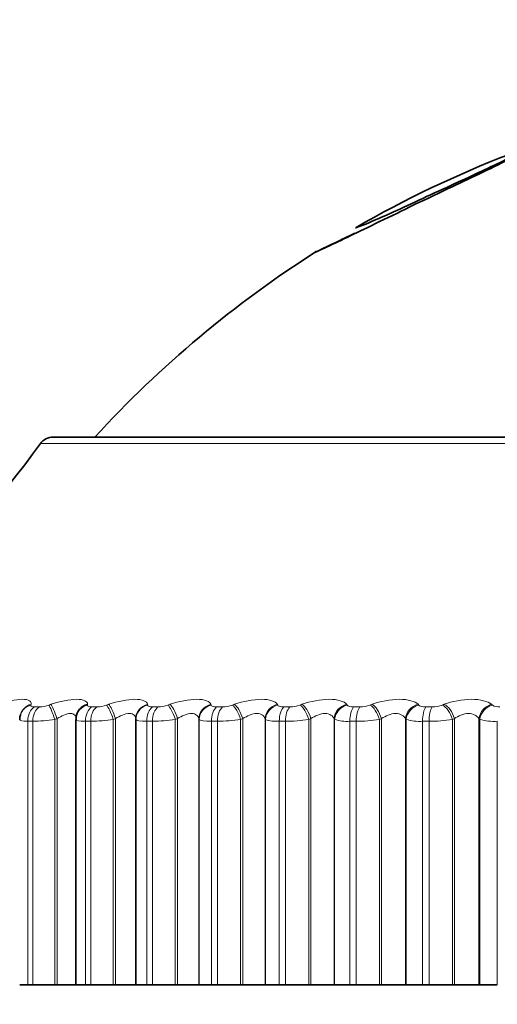
# Model space of a CAD drawing. Units: millimetres. Extents: x 0 to 2437, y 0 to 2748.
# Drawn here: x 1216 to 1222, y 1960 to 1973 of the extents above; entities that cross this region are included whole.
import ezdxf
from ezdxf import colors
from ezdxf.entities.mleader import LeaderData, LeaderLine
from ezdxf.math import Vec2, Vec3

# ---------------------------------------------------------------- set-up
doc = ezdxf.new("R2010")
doc.units = ezdxf.units.MM
doc.layers.add('DV1_Défaut', color=7, linetype='Continuous')
doc.layers.add('Défaut', color=7, linetype='Continuous')

# ---------------------------------------------------------------- blocks, each defined once
blk = doc.blocks.new('_DOT')
at = {"color": 0}
blk.add_line((0, 0), (-1, 0), dxfattribs=at)
at = {"color": 0, "const_width": 0.333}
blk.add_lwpolyline([(-0.1665, 0, 1), (0.1665, 0, 1)], format="xyb", close=True, dxfattribs=at)
blk = doc.blocks.new('SE')
at = {"layer": 'DV1_Défaut', "color": 7, "linetype": 'Continuous', "lineweight": 35}
for p, q in [((1235.754, 1967.741), (1216.461, 1967.741)), ((1216.046, 1964.197), (1216.043, 1964.187)), ((1216.754, 1964.157), (1216.753, 1964.147)), ((1216.753, 1964.131), (1216.753, 1960.741)), ((1217.516, 1964.142), (1217.516, 1960.741)), ((1216.034, 1960.741), (1216.137, 1960.741)), ((1216.2, 1960.741), (1216.137, 1960.741)), ((1216.2, 1960.741), (1216.482, 1960.741)), ((1216.482, 1960.741), (1216.511, 1960.741)), ((1216.511, 1960.741), (1216.753, 1960.741)), ((1216.753, 1960.741), (1216.874, 1960.741)), ((1216.941, 1960.741), (1216.874, 1960.741)), ((1216.941, 1960.741), (1217.23, 1960.741)), ((1217.23, 1960.741), (1217.258, 1960.741)), ((1217.258, 1960.741), (1217.516, 1960.741)), ((1217.516, 1960.741), (1217.517, 1960.741)), ((1217.517, 1960.741), (1217.657, 1960.741)), ((1217.729, 1960.741), (1217.657, 1960.741)), ((1217.729, 1960.741), (1218.022, 1960.741)), ((1218.022, 1960.741), (1218.05, 1960.741)), ((1218.05, 1960.741), (1218.322, 1960.741)), ((1218.322, 1960.741), (1218.326, 1960.741)), ((1218.326, 1960.741), (1218.484, 1960.741)), ((1218.559, 1960.741), (1218.484, 1960.741)), ((1218.559, 1960.741), (1218.856, 1960.741)), ((1218.856, 1960.741), (1218.883, 1960.741)), ((1218.883, 1960.741), (1219.168, 1960.741)), ((1219.168, 1960.741), (1219.174, 1960.741)), ((1219.174, 1960.741), (1219.35, 1960.741)), ((1219.428, 1960.741), (1219.35, 1960.741)), ((1219.428, 1960.741), (1219.727, 1960.741)), ((1219.727, 1960.741), (1219.754, 1960.741)), ((1219.754, 1960.741), (1220.05, 1960.741)), ((1220.05, 1960.741), (1220.057, 1960.741)), ((1220.057, 1960.741), (1220.25, 1960.741)), ((1220.331, 1960.741), (1220.25, 1960.741)), ((1220.331, 1960.741), (1220.63, 1960.741)), ((1220.63, 1960.741), (1220.656, 1960.741)), ((1220.656, 1960.741), (1220.962, 1960.741)), ((1220.962, 1960.741), (1220.971, 1960.741)), ((1220.971, 1960.741), (1221.18, 1960.741)), ((1221.264, 1960.741), (1221.18, 1960.741)), ((1221.264, 1960.741), (1221.561, 1960.741)), ((1221.561, 1960.741), (1221.586, 1960.741)), ((1221.586, 1960.741), (1221.9, 1960.741)), ((1221.9, 1960.741), (1221.911, 1960.741)), ((1221.911, 1960.741), (1222.135, 1960.741))]:
    blk.add_line(p, q, dxfattribs=at)
at = {"layer": 'DV1_Défaut', "color": 7, "linetype": 'Continuous', "lineweight": 18}
for p, q in [((1216.298, 1967.657), (1235.916, 1967.657)), ((1216.18, 1964.325), (1216.178, 1964.315)), ((1216.406, 1964.315), (1216.434, 1964.325)), ((1216.9, 1964.325), (1216.9, 1964.315)), ((1217.143, 1964.315), (1217.171, 1964.325)), ((1217.667, 1964.325), (1217.669, 1964.315)), ((1217.926, 1964.315), (1217.954, 1964.325)), ((1218.477, 1964.325), (1218.48, 1964.315)), ((1218.751, 1964.315), (1218.778, 1964.325)), ((1219.325, 1964.325), (1219.331, 1964.315)), ((1219.614, 1964.315), (1219.64, 1964.325)), ((1220.209, 1964.325), (1220.216, 1964.315)), ((1220.509, 1964.315), (1220.535, 1964.325)), ((1221.122, 1964.325), (1221.131, 1964.315)), ((1221.433, 1964.315), (1221.458, 1964.325)), ((1222.061, 1964.325), (1222.072, 1964.315)), ((1216.222, 1964.292), (1216.285, 1964.292)), ((1216.953, 1964.292), (1217.02, 1964.292)), ((1217.73, 1964.292), (1217.801, 1964.292)), ((1218.549, 1964.292), (1218.624, 1964.292)), ((1219.408, 1964.292), (1219.486, 1964.292)), ((1220.3, 1964.292), (1220.381, 1964.292)), ((1221.222, 1964.292), (1221.305, 1964.292)), ((1216.137, 1964.108), (1216.137, 1960.741)), ((1216.2, 1964.108), (1216.137, 1964.108)), ((1216.2, 1964.108), (1216.2, 1960.741)), ((1216.511, 1964.142), (1216.482, 1964.132)), ((1216.482, 1964.132), (1216.482, 1960.741)), ((1216.511, 1964.142), (1216.511, 1960.741)), ((1216.874, 1964.108), (1216.874, 1960.741)), ((1216.941, 1964.108), (1216.874, 1964.108)), ((1216.941, 1964.108), (1216.941, 1960.741)), ((1217.258, 1964.142), (1217.23, 1964.132)), ((1217.23, 1964.132), (1217.23, 1960.741)), ((1217.258, 1964.142), (1217.258, 1960.741)), ((1217.517, 1964.132), (1217.516, 1964.142)), ((1217.517, 1964.132), (1217.517, 1960.741)), ((1217.657, 1964.108), (1217.657, 1960.741)), ((1217.729, 1964.108), (1217.657, 1964.108)), ((1217.729, 1964.108), (1217.729, 1960.741)), ((1218.05, 1964.142), (1218.022, 1964.132)), ((1218.022, 1964.132), (1218.022, 1960.741)), ((1218.05, 1964.142), (1218.05, 1960.741)), ((1218.322, 1964.142), (1218.322, 1960.741)), ((1218.326, 1964.132), (1218.322, 1964.142)), ((1218.326, 1964.132), (1218.326, 1960.741)), ((1218.484, 1964.108), (1218.484, 1960.741)), ((1218.559, 1964.108), (1218.484, 1964.108)), ((1218.559, 1964.108), (1218.559, 1960.741)), ((1218.883, 1964.142), (1218.856, 1964.132)), ((1218.856, 1964.132), (1218.856, 1960.741)), ((1218.883, 1964.142), (1218.883, 1960.741)), ((1219.168, 1964.142), (1219.168, 1960.741)), ((1219.174, 1964.132), (1219.168, 1964.142)), ((1219.174, 1964.132), (1219.174, 1960.741)), ((1219.35, 1964.108), (1219.35, 1960.741)), ((1219.428, 1964.108), (1219.35, 1964.108)), ((1219.428, 1964.108), (1219.428, 1960.741)), ((1219.754, 1964.142), (1219.727, 1964.132)), ((1219.727, 1964.132), (1219.727, 1960.741)), ((1219.754, 1964.142), (1219.754, 1960.741)), ((1220.05, 1964.142), (1220.05, 1960.741)), ((1220.057, 1964.132), (1220.05, 1964.142)), ((1220.057, 1964.132), (1220.057, 1960.741)), ((1220.25, 1964.108), (1220.25, 1960.741)), ((1220.331, 1964.108), (1220.25, 1964.108)), ((1220.331, 1964.108), (1220.331, 1960.741)), ((1220.656, 1964.142), (1220.63, 1964.132)), ((1220.63, 1964.132), (1220.63, 1960.741)), ((1220.656, 1964.142), (1220.656, 1960.741)), ((1220.962, 1964.142), (1220.962, 1960.741)), ((1220.971, 1964.132), (1220.962, 1964.142)), ((1220.971, 1964.132), (1220.971, 1960.741)), ((1221.18, 1964.108), (1221.18, 1960.741)), ((1221.264, 1964.108), (1221.18, 1964.108)), ((1221.264, 1964.108), (1221.264, 1960.741)), ((1221.586, 1964.142), (1221.561, 1964.132)), ((1221.561, 1964.132), (1221.561, 1960.741)), ((1221.586, 1964.142), (1221.586, 1960.741)), ((1221.9, 1964.142), (1221.9, 1960.741)), ((1221.911, 1964.132), (1221.9, 1964.142)), ((1221.911, 1964.132), (1221.911, 1960.741)), ((1222.135, 1964.108), (1222.135, 1960.741))]:
    blk.add_line(p, q, dxfattribs=at)
at = {"layer": 'DV1_Défaut', "color": 7, "linetype": 'Continuous', "lineweight": 35}
for centre, radius, start, end in [((1227.328, 1958.294), 14, 111.1157, 119.9858), ((1227.328, 1958.294), 14, 122.4202, 137.5645), ((1216.461, 1967.541), 0.2, 90, 144.4429), ((1208.163, 1973.472), 10, 293.7745, 324.4429)]:
    blk.add_arc(centre, radius, start, end, dxfattribs=at)
at = {"layer": 'DV1_Défaut', "color": 7, "linetype": 'Continuous', "lineweight": 18}
for centre, radius, start, end in [((1216.269, 1964.701), 0.409, 272.2395, 289.4863), ((1217.007, 1964.703), 0.411, 271.8354, 289.4071), ((1217.79, 1964.701), 0.409, 271.4684, 289.4135), ((1218.616, 1964.696), 0.405, 271.1274, 289.5069), ((1219.48, 1964.688), 0.396, 270.803, 289.6903), ((1220.377, 1964.677), 0.385, 270.4869, 289.9688), ((1221.304, 1964.663), 0.371, 270.171, 290.3494), ((1222.156, 1964.453), 0.162, 238.6748, 274.4019), ((1216.165, 1966.225), 2.117, 270.9522, 278.6171), ((1216.913, 1966.232), 2.124, 270.774, 278.5855), ((1217.707, 1966.222), 2.113, 270.6112, 278.5931), ((1218.543, 1966.194), 2.086, 270.459, 278.6408), ((1219.417, 1966.148), 2.04, 270.3129, 278.7299), ((1220.215, 1964.624), 0.517, 252.1821, 273.8606), ((1220.325, 1966.086), 1.978, 270.1691, 278.8631), ((1221.146, 1964.747), 0.64, 254.1048, 272.9857), ((1221.263, 1966.007), 1.899, 270.0238, 279.0437), ((1222.103, 1964.879), 0.772, 255.5989, 272.3369)]:
    blk.add_arc(centre, radius, start, end, dxfattribs=at)
for centre, major_axis, ratio, start_param, end_param in [((1216.238, 1964.142), (0.192, -0.055), 0.942806, 2.128178, 3.141636), ((1216.49, 1964.142), (-0.064, 0.189), 0.097685, 4.679175, 5.987269), ((1217.223, 1964.142), (-0.065, 0.189), 0.164653, 4.655882, 5.963976), ((1217.716, 1964.142), (-0.198, -0.027), 0.946261, 4.832939, 6.141033), ((1218.002, 1964.142), (-0.066, 0.189), 0.230781, 4.632058, 5.940152), ((1218.521, 1964.142), (0.189, 0.065), 0.940753, 1.481326, 2.78942), ((1218.821, 1964.142), (-0.067, 0.188), 0.295733, 4.607458, 5.915552), ((1219.365, 1964.142), (0.175, 0.097), 0.930452, 1.296261, 2.604355), ((1219.678, 1964.142), (-0.069, 0.188), 0.359178, 4.581811, 5.889905), ((1220.243, 1964.142), (0.159, 0.121), 0.91541, 1.140621, 2.448715), ((1220.567, 1964.142), (-0.071, 0.187), 0.420793, 4.554803, 5.862897), ((1221.151, 1964.142), (0.144, 0.139), 0.895703, 1.012534, 2.320628), ((1221.485, 1964.142), (-0.073, 0.186), 0.480264, 4.526065, 5.83416), ((1222.084, 1964.142), (0.131, 0.151), 0.871431, 0.907519, 2.215613), ((1216.235, 1964.132), (0.192, -0.055), 0.943316, 2.127634, 3.146227), ((1216.278, 1964.108), (0, 0.2), 0.707107, 0.407728, 1.570796), ((1216.341, 1964.108), (0, 0.2), 0.702608, 0.407728, 1.570796), ((1216.462, 1964.132), (-0.064, 0.189), 0.097738, 4.679332, 5.989294), ((1216.953, 1964.132), (0.199, -0.015), 0.947459, 1.911631, 3.141471), ((1217.005, 1964.108), (0, 0.2), 0.654861, 0.407728, 1.570796), ((1217.071, 1964.108), (0, 0.2), 0.650054, 0.407728, 1.570796), ((1217.195, 1964.132), (-0.065, 0.189), 0.164742, 4.65615, 5.966111), ((1217.717, 1964.132), (-0.198, -0.027), 0.946773, 4.830403, 6.140365), ((1217.777, 1964.108), (0, 0.2), 0.599278, 0.407728, 1.570796), ((1217.848, 1964.108), (0, 0.2), 0.594188, 0.407728, 1.570796), ((1217.974, 1964.132), (-0.066, 0.189), 0.230906, 4.632437, 5.942399), ((1218.524, 1964.132), (0.189, 0.066), 0.941263, 1.477916, 2.787878), ((1218.592, 1964.108), (0, 0.2), 0.540641, 0.407728, 1.570796), ((1218.667, 1964.108), (0, 0.2), 0.535294, 0.407728, 1.570796), ((1218.794, 1964.132), (-0.067, 0.189), 0.295893, 4.607952, 5.917914), ((1219.37, 1964.132), (0.175, 0.097), 0.930956, 1.292301, 2.602263), ((1219.446, 1964.108), (0, 0.2), 0.479249, 0.407728, 1.570796), ((1219.523, 1964.108), (0, 0.2), 0.473673, 0.407728, 1.570796), ((1219.651, 1964.132), (-0.068, 0.188), 0.359373, 4.582423, 5.892385), ((1220.25, 1964.132), (0.159, 0.121), 0.915906, 1.136416, 2.446378), ((1220.333, 1964.108), (0, 0.2), 0.415415, 0.407728, 1.570796), ((1220.413, 1964.108), (0, 0.2), 0.409637, 0.407728, 1.570796), ((1220.541, 1964.132), (-0.07, 0.187), 0.421021, 4.555538, 5.865499), ((1221.16, 1964.132), (0.144, 0.139), 0.896188, 1.008296, 2.318258), ((1221.25, 1964.108), (0, 0.2), 0.349464, 0.407728, 1.570796), ((1221.332, 1964.108), (0, 0.2), 0.343514, 0.407728, 1.570796), ((1221.46, 1964.132), (-0.073, 0.186), 0.480524, 4.526929, 5.836891), ((1222.095, 1964.132), (0.13, 0.152), 0.871903, 0.90337, 2.213331)]:
    blk.add_ellipse(centre, major_axis=major_axis, ratio=ratio, start_param=start_param, end_param=end_param, dxfattribs=at)
at = {"layer": 'DV1_Défaut', "color": 7, "linetype": 'Continuous', "lineweight": 35}
for centre, ratio, start_param, end_param in [((1216.954, 1964.142), 0.946946, 1.913121, 3.141549), ((1216.953, 1964.132), 0.947459, 3.141471, 3.221593)]:
    blk.add_ellipse(centre, major_axis=(0.199, -0.015), ratio=ratio, start_param=start_param, end_param=end_param, dxfattribs=at)
for points, knots in [([(1222.565, 1971.429), (1222.476, 1971.385), (1222.297, 1971.296), (1221.921, 1971.112), (1221.48, 1970.904), (1221.027, 1970.688), (1220.577, 1970.467), (1220.196, 1970.284), (1219.92, 1970.152), (1219.812, 1970.102), (1219.792, 1970.096), (1219.943, 1970.167), (1220.223, 1970.303), (1220.315, 1970.347)], [0, 0, 0, 0, 0.089791, 0.180624, 0.261893, 0.361654, 0.454402, 0.542481, 0.633787, 0.722971, 0.76465, 0.930518, 1, 1, 1, 1]), ([(1220.322, 1970.415), (1220.319, 1970.413), (1220.385, 1970.431), (1220.76, 1970.596), (1221.132, 1970.768), (1221.525, 1970.949), (1221.903, 1971.123), (1222.232, 1971.282), (1222.404, 1971.364), (1222.494, 1971.407)], [0, 0, 0, 0, 0.2464456, 0.3670641, 0.4962055, 0.6297699, 0.7482395, 0.8663256, 1, 1, 1, 1])]:
    blk.add_open_spline(points, degree=3, knots=knots, dxfattribs=at)
at = {"layer": 'DV1_Défaut', "color": 7, "linetype": 'Continuous', "lineweight": 18}
for points, knots in [([(1215.746, 1964.325), (1215.862, 1964.363), (1215.982, 1964.389), (1216.106, 1964.389), (1216.138, 1964.383), (1216.178, 1964.36), (1216.185, 1964.344), (1216.18, 1964.325)], [0, 0, 0, 0, 0.5, 0.5, 0.75, 0.75, 1, 1, 1, 1]), ([(1216.434, 1964.325), (1216.55, 1964.363), (1216.673, 1964.389), (1216.806, 1964.389), (1216.842, 1964.383), (1216.889, 1964.36), (1216.901, 1964.344), (1216.9, 1964.325)], [0, 0, 0, 0, 0.5, 0.5, 0.75, 0.75, 1, 1, 1, 1]), ([(1217.171, 1964.325), (1217.286, 1964.363), (1217.412, 1964.389), (1217.553, 1964.389), (1217.593, 1964.383), (1217.648, 1964.36), (1217.663, 1964.344), (1217.667, 1964.325)], [0, 0, 0, 0, 0.5, 0.5, 0.75, 0.75, 1, 1, 1, 1]), ([(1217.954, 1964.325), (1218.067, 1964.363), (1218.195, 1964.389), (1218.344, 1964.389), (1218.387, 1964.383), (1218.45, 1964.36), (1218.469, 1964.344), (1218.477, 1964.325)], [0, 0, 0, 0, 0.5, 0.5, 0.75, 0.75, 1, 1, 1, 1]), ([(1218.778, 1964.325), (1218.889, 1964.363), (1219.018, 1964.389), (1219.175, 1964.389), (1219.22, 1964.383), (1219.29, 1964.36), (1219.314, 1964.344), (1219.325, 1964.325)], [0, 0, 0, 0, 0.5, 0.5, 0.75, 0.75, 1, 1, 1, 1]), ([(1219.64, 1964.325), (1219.748, 1964.363), (1219.878, 1964.389), (1220.04, 1964.389), (1220.089, 1964.383), (1220.166, 1964.36), (1220.193, 1964.344), (1220.209, 1964.325)], [0, 0, 0, 0, 0.5, 0.5, 0.75, 0.75, 1, 1, 1, 1]), ([(1220.535, 1964.325), (1220.639, 1964.363), (1220.769, 1964.389), (1220.937, 1964.389), (1220.988, 1964.383), (1221.071, 1964.36), (1221.102, 1964.344), (1221.122, 1964.325)], [0, 0, 0, 0, 0.5, 0.5, 0.75, 0.75, 1, 1, 1, 1]), ([(1221.458, 1964.325), (1221.559, 1964.363), (1221.688, 1964.389), (1221.86, 1964.389), (1221.913, 1964.383), (1222.002, 1964.36), (1222.037, 1964.344), (1222.061, 1964.325)], [0, 0, 0, 0, 0.5, 0.5, 0.75, 0.75, 1, 1, 1, 1]), ([(1216.178, 1964.315), (1216.176, 1964.31), (1216.178, 1964.305), (1216.182, 1964.301), (1216.186, 1964.298), (1216.192, 1964.295), (1216.202, 1964.293), (1216.208, 1964.292), (1216.215, 1964.292), (1216.222, 1964.292)], [0, 0, 0, 0, 0.375861, 0.375861, 0.375861, 0.756045, 0.756045, 0.756045, 1, 1, 1, 1]), ([(1216.754, 1964.142), (1216.754, 1964.16), (1216.75, 1964.176), (1216.726, 1964.2), (1216.707, 1964.208), (1216.659, 1964.208), (1216.629, 1964.2), (1216.569, 1964.176), (1216.539, 1964.16), (1216.511, 1964.142)], [0, 0, 0, 0, 0.25, 0.25, 0.5, 0.5, 0.75, 0.75, 1, 1, 1, 1]), ([(1216.9, 1964.315), (1216.9, 1964.31), (1216.902, 1964.305), (1216.907, 1964.301), (1216.912, 1964.298), (1216.92, 1964.295), (1216.93, 1964.293), (1216.937, 1964.292), (1216.944, 1964.292), (1216.953, 1964.292)], [0, 0, 0, 0, 0.375861, 0.375861, 0.375861, 0.756045, 0.756045, 0.756045, 1, 1, 1, 1]), ([(1217.516, 1964.142), (1217.515, 1964.16), (1217.508, 1964.176), (1217.481, 1964.2), (1217.46, 1964.208), (1217.408, 1964.208), (1217.377, 1964.2), (1217.316, 1964.176), (1217.286, 1964.16), (1217.258, 1964.142)], [0, 0, 0, 0, 0.25, 0.25, 0.5, 0.5, 0.75, 0.75, 1, 1, 1, 1]), ([(1217.669, 1964.315), (1217.669, 1964.31), (1217.673, 1964.305), (1217.679, 1964.301), (1217.685, 1964.298), (1217.694, 1964.295), (1217.706, 1964.293), (1217.713, 1964.292), (1217.721, 1964.292), (1217.73, 1964.292)], [0, 0, 0, 0, 0.375861, 0.375861, 0.375861, 0.756045, 0.756045, 0.756045, 1, 1, 1, 1]), ([(1218.322, 1964.142), (1218.319, 1964.16), (1218.31, 1964.176), (1218.279, 1964.2), (1218.256, 1964.208), (1218.201, 1964.208), (1218.169, 1964.2), (1218.108, 1964.176), (1218.078, 1964.16), (1218.05, 1964.142)], [0, 0, 0, 0, 0.25, 0.25, 0.5, 0.5, 0.75, 0.75, 1, 1, 1, 1]), ([(1218.48, 1964.315), (1218.482, 1964.31), (1218.487, 1964.305), (1218.494, 1964.301), (1218.502, 1964.298), (1218.512, 1964.295), (1218.524, 1964.293), (1218.531, 1964.292), (1218.54, 1964.292), (1218.549, 1964.292)], [0, 0, 0, 0, 0.375861, 0.375861, 0.375861, 0.756045, 0.756045, 0.756045, 1, 1, 1, 1]), ([(1219.168, 1964.142), (1219.163, 1964.16), (1219.152, 1964.176), (1219.117, 1964.2), (1219.092, 1964.208), (1219.035, 1964.208), (1219.002, 1964.2), (1218.94, 1964.176), (1218.91, 1964.16), (1218.883, 1964.142)], [0, 0, 0, 0, 0.25, 0.25, 0.5, 0.5, 0.75, 0.75, 1, 1, 1, 1]), ([(1219.331, 1964.315), (1219.334, 1964.31), (1219.34, 1964.305), (1219.348, 1964.301), (1219.357, 1964.298), (1219.368, 1964.295), (1219.38, 1964.293), (1219.389, 1964.292), (1219.398, 1964.292), (1219.408, 1964.292)], [0, 0, 0, 0, 0.375861, 0.375861, 0.375861, 0.756045, 0.756045, 0.756045, 1, 1, 1, 1]), ([(1220.05, 1964.142), (1220.042, 1964.16), (1220.03, 1964.176), (1219.991, 1964.2), (1219.964, 1964.208), (1219.905, 1964.208), (1219.872, 1964.2), (1219.809, 1964.176), (1219.78, 1964.16), (1219.754, 1964.142)], [0, 0, 0, 0, 0.25, 0.25, 0.5, 0.5, 0.75, 0.75, 1, 1, 1, 1]), ([(1220.216, 1964.315), (1220.221, 1964.31), (1220.228, 1964.305), (1220.237, 1964.301), (1220.246, 1964.298), (1220.258, 1964.295), (1220.272, 1964.293), (1220.28, 1964.292), (1220.29, 1964.292), (1220.3, 1964.292)], [0, 0, 0, 0, 0.375861, 0.375861, 0.375861, 0.756045, 0.756045, 0.756045, 1, 1, 1, 1]), ([(1220.962, 1964.142), (1220.952, 1964.16), (1220.938, 1964.176), (1220.896, 1964.2), (1220.868, 1964.208), (1220.806, 1964.208), (1220.772, 1964.2), (1220.71, 1964.176), (1220.681, 1964.16), (1220.656, 1964.142)], [0, 0, 0, 0, 0.25, 0.25, 0.5, 0.5, 0.75, 0.75, 1, 1, 1, 1]), ([(1221.131, 1964.315), (1221.137, 1964.31), (1221.145, 1964.305), (1221.155, 1964.301), (1221.165, 1964.298), (1221.178, 1964.295), (1221.192, 1964.293), (1221.202, 1964.292), (1221.212, 1964.292), (1221.222, 1964.292)], [0, 0, 0, 0, 0.375861, 0.375861, 0.375861, 0.756045, 0.756045, 0.756045, 1, 1, 1, 1]), ([(1221.9, 1964.142), (1221.889, 1964.16), (1221.873, 1964.176), (1221.827, 1964.2), (1221.798, 1964.208), (1221.735, 1964.208), (1221.701, 1964.2), (1221.639, 1964.176), (1221.611, 1964.16), (1221.586, 1964.142)], [0, 0, 0, 0, 0.25, 0.25, 0.5, 0.5, 0.75, 0.75, 1, 1, 1, 1])]:
    blk.add_open_spline(points, degree=3, knots=knots, dxfattribs=at)
for points in [[(1216.137, 1964.108), (1216.071, 1964.108), (1216.035, 1964.115), (1216.034, 1964.127)], [(1216.874, 1964.108), (1216.795, 1964.108), (1216.75, 1964.117), (1216.753, 1964.132)], [(1217.657, 1964.108), (1217.574, 1964.108), (1217.522, 1964.117), (1217.517, 1964.132)], [(1218.484, 1964.108), (1218.396, 1964.108), (1218.338, 1964.117), (1218.326, 1964.132)], [(1219.35, 1964.108), (1219.258, 1964.108), (1219.193, 1964.117), (1219.174, 1964.132)]]:
    blk.add_open_spline(points, degree=3, dxfattribs=at)
at = {"layer": 'DV1_Défaut', "color": 7, "linetype": 'Continuous', "lineweight": 35}
blk.add_open_spline([(1216.045, 1964.186), (1216.038, 1964.176), (1216.036, 1964.157), (1216.038, 1964.128)], degree=3, dxfattribs=at)

msp = doc.modelspace()

# ---------------------------------------------------------------- block references
at = {"layer": 'Défaut'}
msp.add_blockref('SE', (0, 0), dxfattribs=at)

# ---------------------------------------------------------------- leaders
at = {"layer": 'Défaut', "color": 7, "linetype": 'Continuous', "lineweight": 18}
ml = msp.add_multileader_mtext('Standard', dxfattribs=at)
ml.set_content('{\\pxsm0.9;\\fSolid Edge ISO|b1||i0||c0|p34;\\W1.;03/10/2022\\P}', color=256)
ml.set_leader_properties()
ml.set_arrow_properties(name='DOT')
ml.build(insert=Vec2(0, 0))
ml.multileader.update_dxf_attribs({"leader_type": 0, "dogleg_length": 0, "arrow_head_size": 12})
ctx = ml.context
ctx.base_point, ctx.char_height, ctx.arrow_head_size, ctx.landing_gap_size = Vec3(2349.775, 2740.974), 12, 12, 4.2
notes = []
notes.append((ctx, [(0, (0, 0, 0), (0, 0), (1, 0), 1, [])]))
ctx.mtext.insert = Vec3(2351.775, 2747.095)
for ctx, leaders in notes:
    for number, flags, end, landing, length, lines in leaders:
        leader = LeaderData()
        leader.index, (leader.has_last_leader_line, leader.has_dogleg_vector, leader.attachment_direction) = number, flags
        leader.last_leader_point, leader.dogleg_vector, leader.dogleg_length = Vec3(end), Vec3(landing), length
        for number, points, colour, breaks in lines:
            line = LeaderLine()
            line.index, line.vertices, line.color, line.breaks = number, Vec3.list(points), colors.encode_raw_color(colour), breaks
            leader.lines.append(line)
        ctx.leaders.append(leader)

doc.saveas('drawing.dxf')
